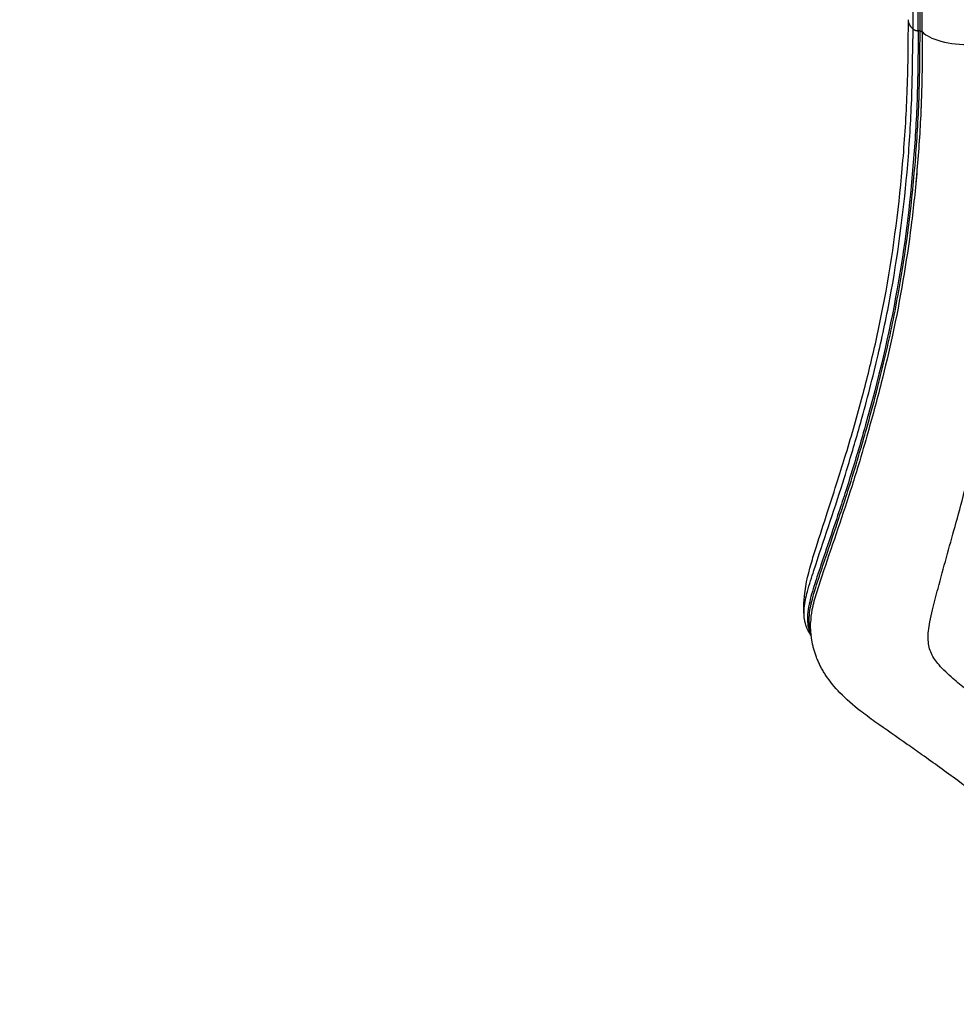
# Model space of a CAD drawing. Units: millimetres. Extents: x 34230 to 52601, y -640 to 11597.
# Drawn here: x 40517 to 41291, y 2085 to 2899 of the extents above; entities that cross this region are included whole.
import ezdxf

# ---------------------------------------------------------------- set-up
doc = ezdxf.new("R2010")
doc.units = ezdxf.units.MM
for name, color, linetype in [('DEFAULT', 7, 'Continuous'), ('DiKom', 7, 'Continuous'), ('QITELE', 7, 'Continuous')]:
    doc.layers.add(name, color=color, linetype=linetype)

# ---------------------------------------------------------------- blocks, each defined once
blk = doc.blocks.new('KSII-15401')
at = {"layer": 'DiKom'}
for points in [[(60501.72, 3094.68), (60501.72, 2993), (60501.72, 2891.33)], [(60506.08, 2889.72), (60506.08, 2990.94), (60506.08, 3092.15)], [(60507.71, 2889.52), (60506.9, 2889.62), (60506.08, 2889.72)]]:
    blk.add_open_spline(points, degree=2, dxfattribs=at)
for points, weights in [([(60507.71, 2889.52), (60507.65, 2942.08), (60507.66, 2994.64)], [1, 0.999999752762, 1]), ([(60509.6, 2888.81), (60509.54, 2941.26), (60509.55, 2993.72)], [1, 0.999999795986, 1]), ([(60501.72, 2891.33), (60498.06, 2894.98), (60498.07, 2898.91)], [0.999999983825, 0.965473561806, 0.965473561806]), ([(60501.72, 2891.33), (60501.72, 2887.26), (60501.71, 2883.2)], [1, 0.999998665453, 1]), ([(60501.72, 2891.33), (60503.66, 2889.86), (60506.08, 2889.72)], [1, 0.956760551602, 1]), ([(60507.71, 2889.52), (60508.77, 2889.46), (60509.6, 2888.8)], [1, 0.953422489986, 1]), ([(60509.6, 2888.8), (60509.62, 2880.66), (60509.56, 2872.51)], [1, 0.999988636737, 1]), ([(60509.56, 2872.51), (60509.44, 2849.91), (60508.56, 2827.32)], [1, 0.999863213178, 1]), ([(60508.72, 2831.39), (60508.57, 2827.25), (60508.39, 2823.1)], [1, 0.999992887123, 1]), ([(60504.99, 2772.3), (60504.65, 2768.4), (60504.28, 2764.51)], [1, 0.999994515461, 1]), ([(60411.84, 2408.29), (60411.56, 2413.72), (60411.91, 2419.15)], [1, 0.998326851329, 1]), ([(60417.82, 2389.79), (60413.75, 2395.43), (60412.48, 2402.27)], [1, 0.975769132623, 1]), ([(60418.93, 2383.08), (60417.1, 2391.87), (60417.26, 2400.85)], [1, 0.993811356551, 1]), ([(60429.88, 2357.16), (60421.95, 2369.08), (60418.93, 2383.08)], [1, 0.982535478483, 1])]:
    blk.add_rational_spline(points, weights, degree=2, dxfattribs=at)
for points, knots in [([(60411.91, 2419.15), (60412.57, 2429.44), (60415.97, 2444.09), (60423.51, 2468.23), (60431.07, 2491.26), (60439.27, 2516.99), (60449.37, 2548.78), (60459.99, 2586.18), (60471.1, 2631.08), (60484.2, 2695.72), (60492.9, 2764.86), (60497.59, 2839.51), (60498.07, 2877.94), (60498.07, 2897.93)], [0, 0, 0, 0, 3.087515, 4.489282, 7.592707, 10.358495, 12.591669, 17.596568, 22.02192, 26.46498, 37.375565, 42.905754, 48.901044, 48.901044, 48.901044, 48.901044]), ([(60506.08, 2889.72), (60506.16, 2870.63), (60505.71, 2834.34), (60501.46, 2763.12), (60490.31, 2672.95), (60468.68, 2582.78), (60450.39, 2521.87), (60437.13, 2481.55), (60428.87, 2457.41), (60420.84, 2433.41), (60416.77, 2420.31), (60414.1, 2406.65), (60415.14, 2396.64), (60416.74, 2392.69), (60417.7, 2390.93)], [0, 0, 0, 0, 5.728794, 10.880425, 21.407158, 32.944484, 38.66113, 40.488144, 45.676092, 46.31934, 48.076418, 49.796842, 50.463356, 51.064202, 51.064202, 51.064202, 51.064202]), ([(60417.47, 2393.56), (60416.18, 2397.19), (60415.62, 2406.29), (60418.8, 2421.62), (60423.42, 2435.77), (60430.54, 2457.22), (60438.15, 2479.17), (60445.4, 2501.32), (60451.58, 2520.17), (60457.06, 2538.72), (60464.59, 2564.31), (60471.44, 2590.07), (60480.69, 2626.89), (60493.72, 2689.06), (60502.77, 2759.97), (60507.33, 2832.87), (60507.69, 2869.84), (60507.71, 2889.52)], [0, 0, 0, 0, 1.148463, 2.696643, 4.676588, 5.617175, 9.474973, 11.645095, 12.6101, 15.425263, 17.448118, 20.613077, 23.419482, 28.83872, 39.658729, 44.84147, 50.746025, 50.746025, 50.746025, 50.746025]), ([(60590.96, 2893.56), (60590.43, 2890.19), (60583.85, 2883.36), (60560.66, 2877.5), (60532.97, 2878.06), (60516.06, 2883.36), (60510.69, 2887.62), (60509.6, 2888.8)], [28.800607, 28.800607, 28.800607, 28.800607, 29.800607, 30.800607, 31.800607, 32.800607, 33.161463, 33.161463, 33.161463, 33.161463]), ([(60629.06, 2276.66), (60601.34, 2299.58), (60569.87, 2325.46), (60534.32, 2354.86), (60524.16, 2364.37), (60516.37, 2374.88), (60513.64, 2387.53), (60515.46, 2399.79), (60518.61, 2413.97), (60525.52, 2440.21), (60531.83, 2463.06), (60536.61, 2480.09), (60541.87, 2498.97), (60551.46, 2535.19), (60567.16, 2601.8), (60581.9, 2681.72), (60588.07, 2763.68), (60590.68, 2834.72), (60590.97, 2873.55), (60590.96, 2893.56)], [0, 0, 0, 0, 10.789155, 12.228103, 13.833253, 14.965756, 16.096495, 17.635404, 18.650243, 20.464894, 25.768042, 25.768042, 25.768042, 31.650887, 37.002139, 46.306489, 55.997152, 61.633517, 67.639367, 67.639367, 67.639367, 67.639367]), ([(60412.52, 2402.28), (60411.79, 2405.71), (60411.77, 2413.95), (60414.81, 2427.9), (60425.9, 2462.33), (60439.33, 2500.95), (60451.41, 2540.71), (60461.25, 2574.76), (60472.12, 2616.27), (60487.02, 2686.05), (60496.17, 2755.27), (60501.05, 2827.18), (60501.65, 2864.07), (60501.71, 2883.2)], [0, 0, 0, 0, 1.048802, 2.450888, 4.271288, 11.899759, 14.714511, 16.736557, 22.534761, 27.583535, 38.132839, 43.460688, 49.199696, 49.199696, 49.199696, 49.199696]), ([(60508.39, 2823.1), (60507.66, 2806.92), (60505.56, 2775.47), (60499.1, 2713.56), (60489.15, 2654.88), (60475.44, 2597.09), (60465.49, 2560.35), (60456.72, 2530.53), (60444.67, 2491.9), (60432.73, 2458), (60421.96, 2425.41), (60418.43, 2412.66), (60417.3, 2404.36), (60417.26, 2400.85)], [0, 0, 0, 0, 4.859174, 9.456512, 18.668054, 22.698457, 27.270993, 30.087015, 32.022024, 39.410125, 40.864898, 42.322025, 43.372793, 43.372793, 43.372793, 43.372793]), ([(60602.26, 2222.07), (60600.94, 2223.06), (60596.85, 2226.21), (60589.36, 2232.05), (60577.85, 2240.92), (60560.87, 2253.93), (60537.43, 2271.39), (60515.19, 2287.47), (60492.37, 2303.64), (60475.16, 2315.39), (60456.28, 2329.22), (60442.08, 2341.46), (60433.26, 2351.98), (60429.88, 2357.16)], [0, 0, 0, 0, 0.497017, 1.547373, 2.849978, 4.856405, 7.965753, 11.615469, 13.091858, 16.354765, 17.866424, 20.112892, 21.967529, 21.967529, 21.967529, 21.967529])]:
    blk.add_open_spline(points, degree=3, knots=knots, dxfattribs=at)

msp = doc.modelspace()

# ---------------------------------------------------------------- linework, layer by layer
at = {"layer": 'QITELE', "color": 60, "lineweight": 211, "true_color": 0xaff425}
msp.add_lwpolyline([(39210.98, 2325.88, -0.314087), (38005.02, 4529.94, -0.049379), (38049.12, 5328.95, -0.339438), (39969.09, 7078.69), (40167.92, 7310.02, -0.018462), (40576.84, 8272.54, -0.330338), (43436.75, 9853.6, -0.304192), (45743.9, 8144.65, -0.222373), (47492.08, 6776.97, -0.945562), (47568.06, 1996.64, -0.05653), (47251.37, 1307.78, -0.314808), (45068.9, 215.13, -0.218589), (43388.25, 770.55, -0.533212)], format="xyb", close=True, dxfattribs=at)

# ---------------------------------------------------------------- block references
at = {"layer": 'DEFAULT'}
msp.add_blockref('KSII-15401', (-19246.26, 0), dxfattribs=at)

doc.saveas('drawing.dxf')
